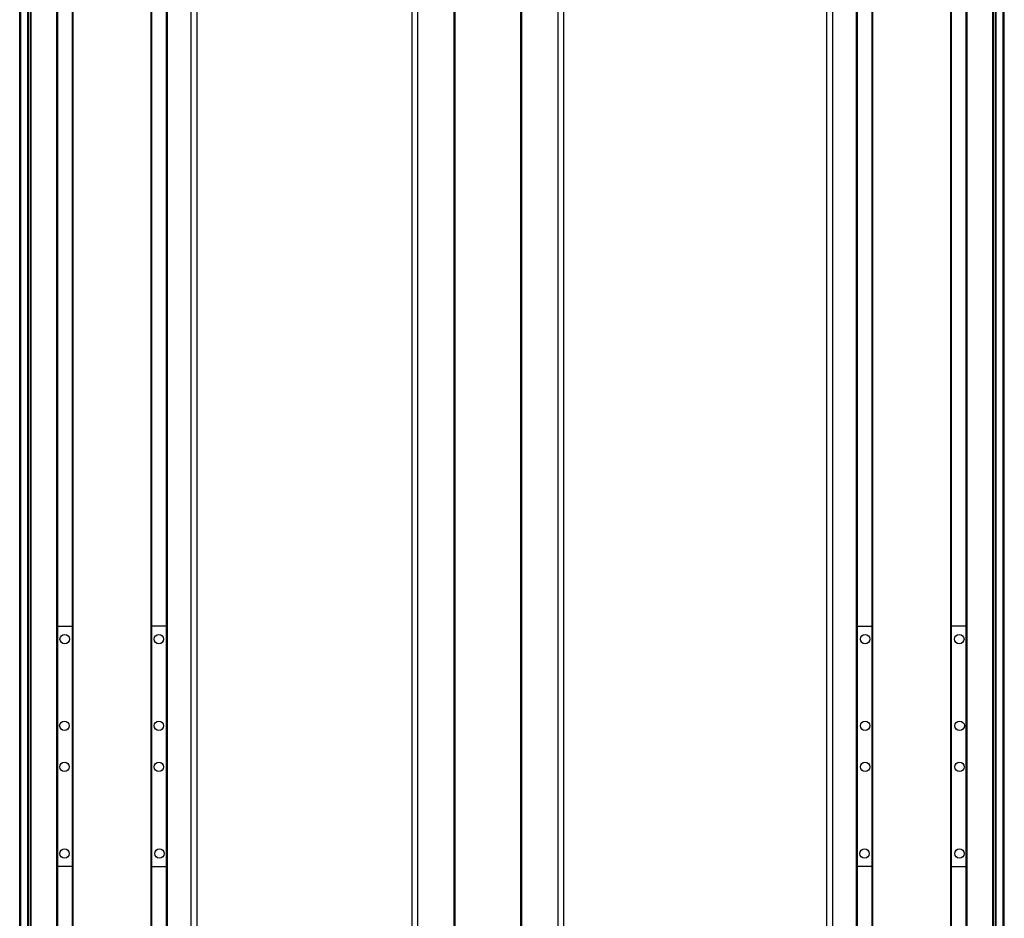
# Model space of a CAD drawing. Extents: x 85 to 1021, y -238 to 1080.
# Drawn here: x 670 to 1014, y 107 to 421 of the extents above; entities that cross this region are included whole.
import ezdxf

# ---------------------------------------------------------------- set-up
doc = ezdxf.new("R2010")
doc.units = 0
doc.layers.get('0').update_dxf_attribs({"linetype": 'CONTINUOUS'})

msp = doc.modelspace()

# ---------------------------------------------------------------- linework, layer by layer
at = {"color": 7}
for p, q in [((670.08, -56.09), (670.08, 905.91)), ((670.46, -56.09), (670.46, 905.91)), ((672.93, -56.09), (672.93, 905.91)), ((673.83, -56.09), (673.83, 905.91)), ((674.13, -56.09), (674.13, 905.91)), ((683.09, -56.09), (683.09, 905.91)), ((683.39, -56.09), (683.39, 905.91)), ((688.49, -56.09), (688.49, 905.91)), ((688.79, -56.09), (688.79, 905.91)), ((716.03, -56.09), (716.03, 905.91)), ((716.33, -56.09), (716.33, 905.91)), ((721.43, -56.09), (721.43, 905.91)), ((721.73, -56.09), (721.73, 905.91)), ((730.08, -56.09), (730.08, 905.91)), ((732.08, -56.09), (732.08, 905.91)), ((807.29, -56.09), (807.29, 905.91)), ((809.29, -56.09), (809.29, 905.91)), ((821.99, -56.09), (821.99, 905.91)), ((822.29, -56.09), (822.29, 905.91)), ((845.29, -56.09), (845.29, 905.91)), ((845.59, -56.09), (845.59, 905.91)), ((858.29, -56.09), (858.29, 905.91)), ((860.29, -56.09), (860.29, 905.91)), ((952.29, -56.09), (952.29, 905.91)), ((954.29, -56.09), (954.29, 905.91)), ((962.64, -56.09), (962.64, 905.91)), ((962.94, -56.09), (962.94, 905.91)), ((968.04, -56.09), (968.04, 905.91)), ((968.34, -56.09), (968.34, 905.91)), ((995.58, -56.09), (995.58, 905.91)), ((995.88, -56.09), (995.88, 905.91)), ((1000.98, -56.09), (1000.98, 905.91)), ((1001.28, -56.09), (1001.28, 905.91)), ((1010.24, -56.09), (1010.24, 905.91)), ((1010.54, -56.09), (1010.54, 905.91)), ((1011.44, -56.09), (1011.44, 905.91)), ((1013.91, -56.09), (1013.91, 905.91)), ((1014.29, -56.09), (1014.29, 905.91)), ((673.15, -41.09), (673.15, 890.91)), ((1011.21, -41.09), (1011.21, 890.91))]:
    msp.add_line(p, q, dxfattribs=at)
at = {"color": 7, "ltscale": 0.1275}
for p, q in [((683.39, 208.68), (688.49, 208.69)), ((1000.98, 208.68), (995.88, 208.69)), ((688.49, 124.69), (683.39, 124.68)), ((995.88, 124.69), (1000.98, 124.68))]:
    msp.add_line(p, q, dxfattribs=at)
at = {"color": 7, "ltscale": 0.127501}
for p, q in [((721.43, 208.72), (716.33, 208.72)), ((962.94, 208.72), (968.04, 208.72)), ((716.33, 124.72), (721.43, 124.72)), ((968.04, 124.72), (962.94, 124.72))]:
    msp.add_line(p, q, dxfattribs=at)
at = {"color": 7}
for centre in [(685.81, 204.2), (718.75, 204.2), (965.62, 204.2), (998.56, 204.2), (718.75, 173.91), (965.62, 173.91), (685.69, 173.88), (998.68, 173.88), (685.71, 159.5), (718.75, 159.53), (965.62, 159.53), (998.66, 159.5), (685.76, 129.21), (718.93, 129.21), (965.44, 129.21), (998.61, 129.21)]:
    msp.add_circle(centre, 1.65, dxfattribs=at)

doc.saveas('drawing.dxf')
